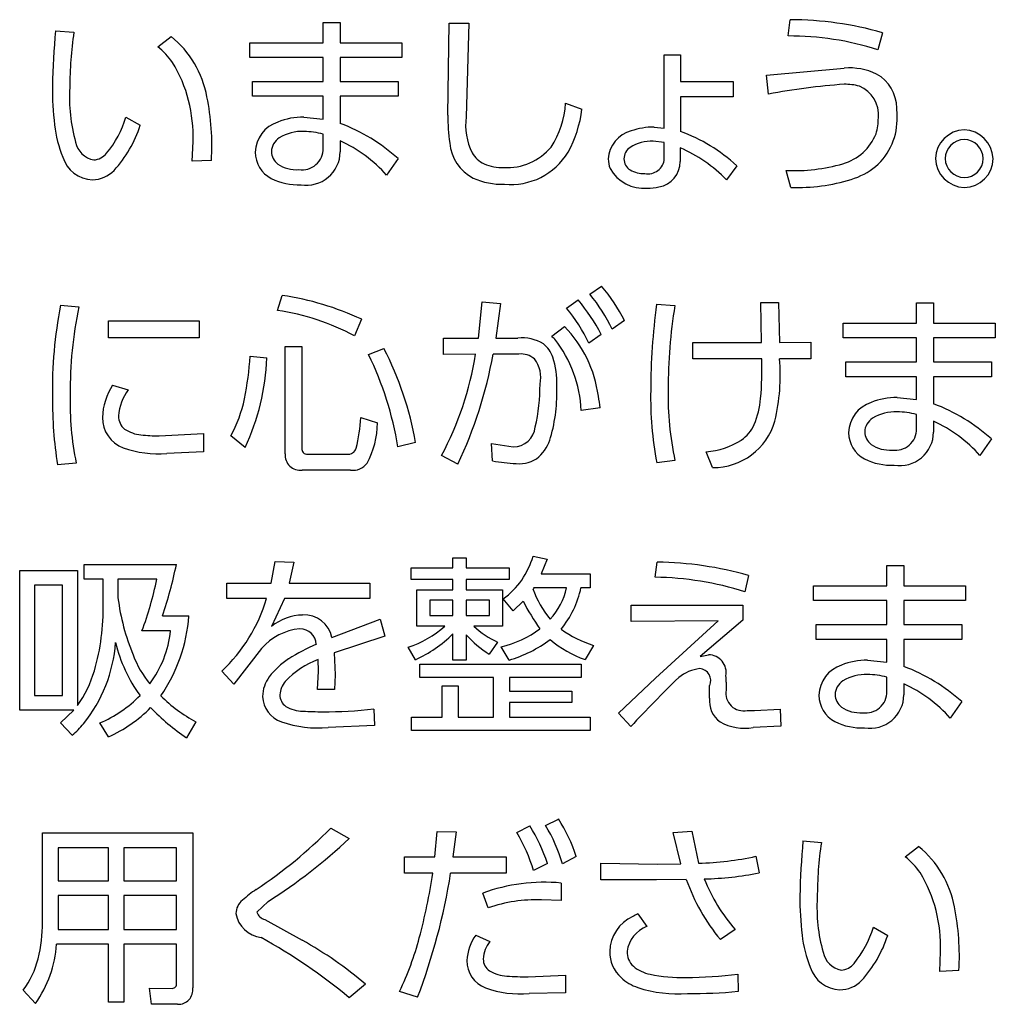
# Model space of a CAD drawing. Extents: x 0 to 8400, y 0 to 5940.
# Drawn here: x 7407 to 7508, y 3399 to 3501 of the extents above; entities that cross this region are included whole.
import ezdxf

# ---------------------------------------------------------------- set-up
doc = ezdxf.new("R2010")
doc.units = 0
doc.header["$LTSCALE"] = 6
doc.layers.add('P919', color=75, linetype='CONTINUOUS')

# ---------------------------------------------------------------- blocks, each defined once
blk = doc.blocks.new('CF-74119_SIGN')
at = {"layer": 'P919'}
for p, q in [((9.5968, 18.7465), (9.7291, 18.7465)), ((9.5968, 18.5883), (9.5968, 18.7465)), ((9.7291, 18.7465), (9.7291, 18.5883)), ((10.5663, 18.0254), (10.5769, 18.7403)), ((10.5769, 18.7403), (10.7289, 18.7403)), ((10.7289, 18.7403), (10.7092, 18.012)), ((13.2124, 18.641), (13.229, 18.7675)), ((7.5139, 18.6817), (7.6569, 18.6696)), ((8.3101, 18.557), (8.4138, 18.6366)), ((13.9483, 18.6665), (13.9121, 18.5342)), ((9.0249, 18.5883), (9.5968, 18.5883)), ((9.0249, 18.4726), (9.0249, 18.5883)), ((9.7291, 18.5883), (10.2093, 18.5883)), ((10.2093, 18.5883), (10.2093, 18.4726)), ((9.5968, 18.4726), (9.0249, 18.4726)), ((9.5968, 18.2858), (9.5968, 18.4726)), ((9.7291, 18.4726), (9.7291, 18.2858)), ((10.2093, 18.4726), (9.7291, 18.4726)), ((12.2488, 18.4936), (12.3767, 18.4936)), ((12.2502, 17.9245), (12.2488, 18.4936)), ((12.3767, 18.4936), (12.3767, 18.2872)), ((13.044, 18.3355), (13.6503, 18.3913)), ((13.0605, 18.188), (13.044, 18.3355)), ((9.0473, 18.2858), (9.5968, 18.2858)), ((9.0473, 18.1715), (9.0473, 18.2858)), ((9.7291, 18.2858), (10.1807, 18.2858)), ((10.1807, 18.2858), (10.1807, 18.1715)), ((12.3767, 18.2872), (12.7846, 18.2872)), ((12.7846, 18.2872), (12.7846, 18.167)), ((9.5968, 18.1715), (9.0473, 18.1715)), ((9.5968, 17.9937), (9.5968, 18.1715)), ((9.7291, 18.1715), (9.7291, 17.9606)), ((10.1807, 18.1715), (9.7291, 18.1715)), ((12.3767, 18.167), (12.3753, 17.8976)), ((12.7846, 18.167), (12.3767, 18.167)), ((11.4827, 18.117), (11.6091, 18.0705)), ((8.0617, 18.0089), (8.1729, 17.9458)), ((9.4463, 18.0089), (9.5968, 17.9937)), ((12.1706, 17.932), (12.2502, 17.9245)), ((9.5968, 17.7667), (9.5968, 17.8766)), ((8.5781, 17.6657), (8.5839, 17.8194)), ((9.7291, 17.8252), (9.7291, 17.7395)), ((12.2502, 17.8115), (12.1644, 17.8221)), ((12.2502, 17.6867), (12.2502, 17.8115)), ((12.3736, 17.7711), (12.3736, 17.6644)), ((8.7269, 17.6719), (8.5781, 17.6657)), ((10.179, 17.6867), (10.0901, 17.5572)), ((12.8131, 17.6313), (12.7336, 17.5214)), ((13.2348, 17.4625), (13.1973, 17.5948)), ((11.6718, 16.6308), (11.7624, 16.6942)), ((9.2409, 16.5061), (9.2785, 16.6222)), ((10.8036, 16.2908), (10.8322, 16.5736)), ((10.8322, 16.5736), (10.9752, 16.5602)), ((10.9752, 16.5602), (10.939, 16.2908)), ((11.4899, 16.524), (11.5788, 16.5874)), ((12.1896, 16.553), (12.3326, 16.5437)), ((13.0006, 16.5664), (13.1391, 16.5664)), ((13.0068, 16.2563), (13.0006, 16.5664)), ((13.1391, 16.5664), (13.1453, 16.2563)), ((14.2125, 16.565), (14.3448, 16.565)), ((14.2125, 16.4069), (14.2125, 16.565)), ((14.3448, 16.565), (14.3448, 16.4069)), ((7.5539, 16.5454), (7.6968, 16.5333)), ((7.9252, 16.4234), (8.6329, 16.4234)), ((7.9252, 16.2911), (7.9252, 16.4234)), ((8.6329, 16.4234), (8.6329, 16.2911)), ((9.8958, 16.4369), (9.84, 16.3077)), ((11.9412, 16.4262), (11.8451, 16.3587)), ((13.6407, 16.4069), (14.2125, 16.4069)), ((13.6407, 16.2911), (13.6407, 16.4069)), ((14.3448, 16.4069), (14.8251, 16.4069)), ((14.8251, 16.4069), (14.8251, 16.2911)), ((11.3755, 16.3042), (11.4733, 16.3797)), ((11.7593, 16.3194), (11.6628, 16.2501)), ((8.6329, 16.2911), (7.9252, 16.2911)), ((10.5328, 16.2908), (10.8036, 16.2908)), ((10.5328, 16.163), (10.5328, 16.2908)), ((10.939, 16.2908), (11.1106, 16.2908)), ((12.471, 16.2563), (13.0068, 16.2563)), ((12.471, 16.1299), (12.471, 16.2563)), ((13.1453, 16.2563), (13.3888, 16.2577)), ((13.3888, 16.2577), (13.3888, 16.1299)), ((14.2125, 16.2911), (13.6407, 16.2911)), ((14.2125, 16.1044), (14.2125, 16.2911)), ((14.3448, 16.2911), (14.3448, 16.1044)), ((14.8251, 16.2911), (14.3448, 16.2911)), ((9.3012, 16.2246), (9.4308, 16.2246)), ((9.3012, 15.3909), (9.3012, 16.2246)), ((9.4308, 16.2246), (9.4308, 15.433)), ((9.9499, 16.1616), (10.0688, 16.2098)), ((10.7826, 16.1644), (10.5328, 16.163)), ((11.1195, 16.1661), (10.918, 16.1644)), ((9.0287, 16.1509), (9.1582, 16.1361)), ((13.0081, 16.1299), (12.471, 16.1299)), ((13.3888, 16.1299), (13.1466, 16.1299)), ((13.6631, 16.1044), (14.2125, 16.1044)), ((13.6631, 15.99), (13.6631, 16.1044)), ((14.3448, 16.1044), (14.7965, 16.1044)), ((14.7965, 16.1044), (14.7965, 15.99)), ((14.2125, 15.99), (13.6631, 15.99)), ((14.2125, 15.8123), (14.2125, 15.99)), ((14.3448, 15.99), (14.3448, 15.7792)), ((14.7965, 15.99), (14.3448, 15.99)), ((7.9587, 15.9253), (8.0803, 15.8877)), ((14.062, 15.8274), (14.2125, 15.8123)), ((11.7517, 15.7475), (11.6043, 15.7265)), ((9.8896, 15.6724), (10.0178, 15.6304)), ((14.2125, 15.5852), (14.2125, 15.6951)), ((14.3448, 15.6438), (14.3448, 15.558)), ((8.3197, 15.5294), (8.6642, 15.5473)), ((8.6642, 15.5473), (8.6642, 15.4057)), ((8.9894, 15.4392), (8.8768, 15.5294)), ((10.3158, 15.4781), (10.1773, 15.445)), ((14.7948, 15.5053), (14.7059, 15.3758)), ((8.6642, 15.4057), (8.38, 15.3923)), ((10.9059, 15.4691), (11.0744, 15.445)), ((10.9135, 15.3351), (10.9059, 15.4691)), ((12.6261, 15.2828), (12.5761, 15.4061)), ((9.4745, 15.3865), (9.7815, 15.3865)), ((10.6441, 15.3096), (10.5177, 15.3758)), ((12.3326, 15.3382), (12.191, 15.3203)), ((7.6755, 15.3172), (7.5297, 15.3051)), ((9.8101, 15.2631), (9.4339, 15.2631)), ((10.6055, 14.5817), (10.7092, 14.5817)), ((10.6055, 14.5018), (10.6055, 14.5817)), ((10.7092, 14.5817), (10.7092, 14.5018)), ((11.2287, 14.5934), (11.34, 14.5707)), ((11.34, 14.5707), (11.2918, 14.4549)), ((7.2355, 14.4821), (7.6855, 14.4821)), ((7.2355, 13.3942), (7.2355, 14.4821)), ((7.6855, 14.4821), (7.6855, 13.4317)), ((7.7368, 14.5286), (8.4544, 14.5286)), ((7.7368, 14.4142), (7.7368, 14.5286)), ((9.1924, 14.3843), (9.224, 14.5527)), ((9.224, 14.5527), (9.3684, 14.5469)), ((9.3684, 14.5469), (9.3308, 14.3843)), ((10.2803, 14.5018), (10.6055, 14.5018)), ((10.2803, 14.4115), (10.2803, 14.5018)), ((10.7092, 14.5018), (11.0434, 14.5018)), ((11.0434, 14.5018), (11.0434, 14.4115)), ((12.1786, 14.4294), (12.1951, 14.5469)), ((13.9817, 14.5214), (14.114, 14.5214)), ((13.9817, 14.3633), (13.9817, 14.5214)), ((14.114, 14.5214), (14.114, 14.3633)), ((7.8842, 14.4142), (7.7368, 14.4142)), ((7.8842, 14.2217), (7.8842, 14.4142)), ((8, 14.4142), (8, 14.2699)), ((8.3025, 14.4142), (8, 14.4142)), ((10.6055, 14.4115), (10.2803, 14.4115)), ((10.6055, 14.3319), (10.6055, 14.4115)), ((10.7092, 14.4115), (10.7092, 14.3319)), ((11.0434, 14.4115), (10.7092, 14.4115)), ((11.2918, 14.4549), (11.6742, 14.4549)), ((11.6742, 14.4549), (11.6742, 14.3481)), ((12.9055, 14.4428), (12.8769, 14.3168)), ((7.3513, 14.3691), (7.3513, 13.5099)), ((7.5697, 14.3691), (7.3513, 14.3691)), ((7.5697, 13.5099), (7.5697, 14.3691)), ((8.8465, 14.3843), (9.1924, 14.3843)), ((8.8465, 14.264), (8.8465, 14.3843)), ((9.3308, 14.3843), (9.9582, 14.3843)), ((9.9582, 14.3843), (9.9582, 14.264)), ((10.3241, 14.3319), (10.6055, 14.3319)), ((10.3241, 14.0487), (10.3241, 14.3319)), ((10.7092, 14.3319), (10.9907, 14.3319)), ((10.9907, 14.3319), (10.9907, 14.0487)), ((11.2346, 14.3481), (11.2287, 14.3391)), ((11.4892, 14.3481), (11.2346, 14.3481)), ((11.6742, 14.3481), (11.6019, 14.3481)), ((13.4098, 14.3633), (13.9817, 14.3633)), ((13.4098, 14.2475), (13.4098, 14.3633)), ((14.114, 14.3633), (14.5943, 14.3633)), ((14.5943, 14.3633), (14.5943, 14.2475)), ((9.1562, 14.264), (8.8465, 14.264)), ((9.2947, 14.264), (9.1951, 14.047)), ((9.9582, 14.264), (9.2947, 14.264)), ((10.4264, 14.2506), (10.4264, 14.1331)), ((10.6055, 14.2506), (10.4264, 14.2506)), ((10.6055, 14.1331), (10.6055, 14.2506)), ((10.7092, 14.2506), (10.7092, 14.1331)), ((10.8897, 14.2506), (10.7092, 14.2506)), ((10.8897, 14.1331), (10.8897, 14.2506)), ((11.0751, 14.1676), (10.9969, 14.2609)), ((11.1519, 14.2427), (11.0751, 14.1676)), ((11.9936, 14.2113), (12.8617, 14.2127)), ((11.9936, 14.0846), (11.9936, 14.2113)), ((12.8617, 14.2127), (12.8617, 14.0966)), ((13.9817, 14.2475), (13.4098, 14.2475)), ((13.9817, 14.0608), (13.9817, 14.2475)), ((14.114, 14.2475), (14.114, 14.0608)), ((14.5943, 14.2475), (14.114, 14.2475)), ((8.3462, 14.1283), (8.5523, 14.1283)), ((9.6647, 13.9598), (10.0409, 14.1028)), ((10.0409, 14.1028), (10.0771, 13.9716)), ((10.4264, 14.1331), (10.6055, 14.1331)), ((10.7092, 14.1331), (10.8897, 14.1331)), ((12.8617, 14.0966), (12.5279, 13.8138)), ((10.5439, 14.0487), (10.3241, 14.0487)), ((10.9907, 14.0487), (10.7681, 14.0487)), ((12.6691, 14.0894), (11.9936, 14.0846)), ((12.1817, 13.6439), (12.6691, 14.0894)), ((13.4322, 14.0608), (13.9817, 14.0608)), ((13.4322, 13.9464), (13.4322, 14.0608)), ((14.114, 14.0608), (14.5657, 14.0608)), ((14.5657, 14.0608), (14.5657, 13.9464)), ((8.4093, 14.0125), (8.1867, 14.0125)), ((10.0771, 13.9716), (9.6829, 13.841)), ((10.6055, 13.7855), (10.6055, 13.9884)), ((10.7092, 13.9826), (10.7092, 13.7855)), ((13.9817, 13.9464), (13.4322, 13.9464)), ((13.9817, 13.7686), (13.9817, 13.9464)), ((14.114, 13.9464), (14.114, 13.7356)), ((14.5657, 13.9464), (14.114, 13.9464)), ((9.1172, 13.8741), (8.9006, 13.5971)), ((10.3134, 13.7883), (10.2579, 13.8847)), ((10.9531, 13.9237), (10.8884, 13.832)), ((11.042, 13.7852), (10.9804, 13.8892)), ((11.6983, 13.8996), (11.6335, 13.7897)), ((9.561, 13.6994), (9.5579, 13.7897)), ((9.6829, 13.841), (9.6888, 13.6694)), ((12.5279, 13.8138), (12.594, 13.8258)), ((10.3478, 13.7521), (11.6036, 13.7521)), ((10.3478, 13.6498), (10.3478, 13.7521)), ((10.7092, 13.7855), (10.6055, 13.7855)), ((11.6036, 13.7521), (11.6036, 13.6498)), ((13.8312, 13.7838), (13.9817, 13.7686)), ((8.9006, 13.5971), (8.8072, 13.698)), ((9.5534, 13.555), (9.561, 13.6994)), ((9.6888, 13.6694), (9.6843, 13.555)), ((10.9201, 13.6498), (10.3478, 13.6498)), ((10.9201, 13.3411), (10.9201, 13.6498)), ((11.0451, 13.6498), (11.0451, 13.5444)), ((11.6036, 13.6498), (11.0451, 13.6498)), ((11.8926, 13.3714), (12.1817, 13.6439)), ((13.9817, 13.5416), (13.9817, 13.6515)), ((10.5225, 13.5836), (10.6476, 13.5836)), ((10.5225, 13.3411), (10.5225, 13.5836)), ((10.6476, 13.5836), (10.6476, 13.3411)), ((12.603, 13.4889), (12.603, 13.5881)), ((12.7308, 13.6136), (12.7308, 13.5519)), ((14.114, 13.6002), (14.114, 13.5144)), ((7.3513, 13.5099), (7.5697, 13.5099)), ((9.6843, 13.555), (9.5534, 13.555)), ((11.0451, 13.5444), (11.5312, 13.5444)), ((11.5312, 13.5444), (11.5312, 13.4541)), ((11.0451, 13.4541), (11.0451, 13.3411)), ((11.5312, 13.4541), (11.0451, 13.4541)), ((14.5639, 13.4617), (14.4751, 13.3321)), ((7.6555, 13.3942), (7.2355, 13.3942)), ((7.5518, 13.2963), (7.6555, 13.3942)), ((9.9899, 13.4045), (9.9944, 13.2753)), ((10.2831, 13.3411), (10.5225, 13.3411)), ((10.2831, 13.2374), (10.2831, 13.3411)), ((10.6476, 13.3411), (10.9201, 13.3411)), ((11.0451, 13.3411), (11.6742, 13.3411)), ((11.6742, 13.3411), (11.6742, 13.2374)), ((11.9891, 13.2677), (11.8926, 13.3714)), ((12.952, 13.3924), (13.1508, 13.4045)), ((13.1508, 13.4045), (13.1566, 13.2708)), ((7.6448, 13.1999), (7.5518, 13.2963)), ((7.9263, 13.1881), (7.8588, 13.2963)), ((8.6067, 13.3039), (8.5343, 13.1806)), ((9.9944, 13.2753), (9.6347, 13.2601)), ((13.1566, 13.2708), (12.9416, 13.2601)), ((11.6742, 13.2374), (10.2831, 13.2374)), ((11.1037, 12.4433), (11.2046, 12.4946)), ((11.3266, 12.4977), (11.4272, 12.5487)), ((7.4119, 12.4419), (8.5829, 12.4419)), ((7.4119, 11.7464), (7.4119, 12.4419)), ((8.5829, 12.4419), (8.5829, 11.2348)), ((9.6547, 12.4781), (9.799, 12.3968)), ((10.466, 12.2538), (10.4839, 12.4526)), ((10.4839, 12.4526), (10.63, 12.4481)), ((10.63, 12.4481), (10.6059, 12.2538)), ((12.3202, 12.4433), (12.4631, 12.454)), ((12.3787, 12.1994), (12.3202, 12.4433)), ((12.4631, 12.454), (12.5172, 12.2042)), ((13.3289, 12.3789), (13.4718, 12.3668)), ((14.125, 12.2542), (14.2287, 12.3338)), ((7.5353, 12.3245), (7.5353, 12.0685)), ((7.9252, 12.3245), (7.5353, 12.3245)), ((7.9252, 12.0685), (7.9252, 12.3245)), ((8.0455, 12.3245), (8.0455, 12.0685)), ((8.4565, 12.3245), (8.0455, 12.3245)), ((8.4565, 12.0685), (8.4565, 12.3245)), ((12.9627, 12.2583), (12.9868, 12.1288)), ((10.2297, 12.2538), (10.466, 12.2538)), ((10.2297, 12.126), (10.2297, 12.2538)), ((10.6059, 12.2538), (11.0196, 12.2538)), ((11.0196, 12.2538), (11.0196, 12.126)), ((11.3414, 12.2028), (11.2332, 12.147)), ((11.5657, 12.2569), (11.4575, 12.2011)), ((11.7572, 12.2056), (12.1968, 12.198)), ((11.7572, 12.0747), (11.7572, 12.2056)), ((12.1968, 12.198), (12.3787, 12.1994)), ((10.4495, 12.126), (10.2297, 12.126)), ((11.0196, 12.126), (10.588, 12.126)), ((7.5353, 12.0685), (7.9252, 12.0685)), ((8.0455, 12.0685), (8.4565, 12.0685)), ((11.4468, 12.0506), (11.4468, 11.9152)), ((12.1906, 12.0747), (11.7572, 12.0747)), ((12.4211, 12.0778), (12.1906, 12.0747)), ((7.5353, 11.9541), (7.5353, 11.766)), ((7.9252, 11.9541), (7.5353, 11.9541)), ((7.9252, 11.6878), (7.9252, 11.9541)), ((8.0455, 11.9541), (8.0455, 11.6878)), ((8.4565, 11.9541), (8.0455, 11.9541)), ((8.4565, 11.6878), (8.4565, 11.9541)), ((10.8811, 11.8566), (10.8374, 11.9724)), ((9.1686, 11.9076), (9.0797, 11.8235)), ((11.4468, 11.9152), (11.2935, 11.9197)), ((12.0432, 11.8115), (12.1155, 11.7136)), ((7.5353, 11.766), (7.5339, 11.6878)), ((9.1427, 11.7663), (9.4335, 11.6051)), ((7.5339, 11.6878), (7.9252, 11.6878)), ((8.0455, 11.6878), (8.4565, 11.6878)), ((10.7847, 11.6458), (10.8932, 11.5962)), ((12.8018, 11.6881), (12.686, 11.6099)), ((13.8766, 11.7061), (13.9879, 11.643)), ((7.9252, 11.5748), (7.5218, 11.5748)), ((7.9252, 11.1235), (7.9252, 11.5748)), ((8.0455, 11.5748), (8.0455, 11.1235)), ((8.4565, 11.5748), (8.0455, 11.5748)), ((8.4565, 11.2709), (8.4565, 11.5748)), ((14.3931, 11.3629), (14.3989, 11.5166)), ((12.8228, 11.3419), (12.8245, 11.2079)), ((14.5419, 11.3691), (14.3931, 11.3629)), ((9.9268, 11.2637), (9.799, 11.1583)), ((11.1912, 11.3209), (11.4816, 11.333)), ((11.4816, 11.333), (11.4816, 11.1958)), ((7.3578, 11.1145), (7.2631, 11.2169)), ((8.2456, 11.2317), (8.422, 11.2303)), ((8.2608, 11.107), (8.2456, 11.2317)), ((10.3303, 11.1614), (10.1904, 11.2079)), ((11.4816, 11.1958), (11.1984, 11.1914)), ((8.0455, 11.1235), (7.9252, 11.1235)), ((8.4641, 11.107), (8.2608, 11.107))]:
    blk.add_line(p, q, dxfattribs=at)
for centre, radius, start, end in [((13.2237, 16.118), 2.6495, 74.12857, 89.88566), ((13.58, 18.1261), 6.0915, 174.76709, 178.82162), ((10.5408, 18.2408), 2.9156, 171.54332, 180.02999), ((7.9192, 18.0257), 0.786, 10.41842, 51.00813), ((13.2139, 16.3053), 2.3357, 72.60661, 90.03646), ((7.9038, 18.0608), 0.6414, 35.64265, 50.69012), ((7.4791, 17.8621), 1.1056, 357.7879, 31.18142), ((13.6868, 17.89), 0.5027, 64.72403, 94.16068), ((13.7572, 18.0804), 0.3009, 359.9432, 61.36408), ((9.9083, 18.2382), 2.4185, 179.68697, 186.88416), ((8.8902, 18.1601), 1.2675, 176.41627, 195.76507), ((13.9937, 13.3308), 4.946, 93.99735, 100.87545), ((13.6561, 17.8345), 0.4303, 75.00135, 90.96272), ((13.6767, 18.0282), 0.2399, 353.96915, 67.74681), ((6.804, 17.7869), 1.9263, 356.57763, 11.40473), ((10.7669, 18.167), 0.7175, 327.07549, 356.00407), ((13.5071, 18.0202), 0.5543, 359.28402, 6.20121), ((7.276, 18.2479), 0.8213, 320.7311, 343.07946), ((9.4383, 17.4851), 0.5239, 89.12435, 111.88686), ((11.8901, 18.0036), 1.324, 179.05834, 188.51042), ((11.1932, 17.9469), 0.4884, 172.33702, 206.08934), ((10.6908, 18.1822), 0.9251, 331.25825, 353.06277), ((13.5696, 17.9948), 0.492, 311.30674, 2.15362), ((13.494, 17.9999), 0.4212, 343.56419, 0.42491), ((8.4207, 18.0481), 0.919, 186.23425, 202.3663), ((7.269, 18.2353), 0.9491, 317.58223, 342.24068), ((9.3241, 17.7269), 0.2574, 108.36806, 177.89214), ((9.2206, 16.6189), 1.4349, 48.09085, 69.24287), ((12.1662, 17.4129), 0.5191, 89.5115, 109.57976), ((9.4292, 17.5658), 0.3323, 87.05353, 121.62421), ((9.4475, 17.3562), 0.5414, 73.98865, 90.12441), ((12.0507, 17.672), 0.2373, 104.26793, 177.11033), ((11.9427, 16.6933), 1.2796, 47.13886, 70.23947), ((13.5332, 18.0248), 0.3922, 285.64905, 338.44748), ((14.5915, 17.6788), 0.2323, 92.04251, 178.05976), ((14.5749, 17.6784), 0.2328, 2.05362, 87.94638), ((7.8454, 17.8519), 0.1787, 191.69611, 259.20167), ((9.3254, 17.737), 0.132, 122.20746, 178.34853), ((9.2839, 16.8484), 1.0734, 41.32205, 65.49887), ((10.9167, 17.8354), 0.3371, 184.70677, 242.91563), ((11.0286, 18.0586), 0.4419, 266.47073, 320.41813), ((12.0454, 17.683), 0.1097, 124.02072, 179.48424), ((12.1507, 17.5117), 0.3107, 87.47023, 122.44795), ((14.5892, 17.6812), 0.1549, 92.20685, 177.94696), ((14.5768, 17.6821), 0.154, 1.72328, 87.62015), ((7.8082, 17.7708), 0.2481, 196.97095, 268.37919), ((7.8007, 17.8205), 0.1445, 274.46142, 320.26329), ((9.304, 17.7414), 0.2371, 181.21786, 241.93137), ((9.3201, 17.7449), 0.1268, 181.84611, 232.41946), ((9.432, 17.764), 0.1649, 261.29109, 0.9524), ((9.4666, 17.7425), 0.2625, 260.6275, 359.35196), ((10.9335, 17.8327), 0.2052, 209.36259, 245.42257), ((11.0577, 18.0028), 0.5174, 264.23872, 329.14057), ((11.9172, 16.7288), 1.1379, 44.15445, 66.35434), ((9.3866, 17.856), 0.2558, 235.80348, 274.58577), ((10.9899, 17.9811), 0.3638, 247.05625, 271.80826), ((12.0139, 17.685), 0.2002, 180.29641, 202.32345), ((12.0392, 17.6862), 0.1035, 181.20133, 238.11549), ((12.1216, 17.6965), 0.129, 259.60692, 355.65047), ((12.1742, 17.663), 0.1995, 279.94591, 0.41448), ((13.2638, 18.9245), 1.3314, 267.13692, 286.36855), ((13.5229, 18.0985), 0.6016, 287.57744, 308.13107), ((14.5914, 17.6946), 0.2323, 181.95162, 267.97166), ((14.5877, 17.6927), 0.1534, 182.23134, 268.31028), ((14.5832, 17.6868), 0.2243, 269.98829, 359.98616), ((14.5832, 17.6868), 0.1475, 269.98219, 359.97895), ((7.7998, 17.7586), 0.2358, 270.34522, 316.1012), ((12.0914, 17.7571), 0.3015, 209.41784, 274.7272), ((12.0911, 17.781), 0.2115, 239.73978, 271.95093), ((9.4001, 17.9448), 0.4619, 243.28186, 272.95828), ((10.9819, 18.0122), 0.5247, 245.36842, 272.61186), ((12.1167, 17.8881), 0.4315, 269.9343, 282.2967), ((13.2822, 18.9052), 1.4435, 268.11721, 287.01455), ((10.6617, 15.7962), 1.3103, 25.42189, 39.56408), ((10.6925, 15.7868), 1.4029, 27.11641, 40.30318), ((8.9488, 14.403), 2.2436, 65.03313, 81.54965), ((10.5232, 15.6816), 1.391, 27.29076, 40.63036), ((17.2535, 15.8756), 5.109, 172.38087, 179.91491), ((10.8254, 15.895), 3.3355, 168.75593, 181.10818), ((10.6394, 15.8964), 3.0108, 167.78747, 180.85459), ((8.9551, 14.6393), 1.8886, 62.05871, 81.29533), ((10.5166, 15.7181), 1.2636, 24.8987, 39.62583), ((16.3441, 15.8907), 4.0643, 170.75449, 180.00284), ((10.7932, 15.7134), 0.9521, 7.52534, 44.4138), ((11.1436, 15.9834), 0.3092, 57.62332, 96.13052), ((11.1814, 16.0745), 0.2127, 18.13334, 53.0568), ((10.9436, 15.8649), 0.616, 42.49718, 45.48379), ((10.6313, 15.6799), 0.9741, 2.73926, 38.10541), ((7.7358, 15.0147), 2.6213, 10.1822, 27.12408), ((8.2522, 16.5756), 2.5635, 332.09433, 350.77006), ((7.5929, 16.7586), 3.3777, 334.59761, 349.86879), ((11.1363, 16.0116), 0.1554, 48.38962, 96.20768), ((6.4962, 16.321), 2.5382, 348.53938, 356.1568), ((7.3348, 16.2089), 1.8249, 335.0538, 357.7148), ((7.6124, 15.0254), 2.599, 9.28979, 25.92199), ((11.0595, 15.9846), 0.23, 346.89616, 38.49672), ((10.7685, 15.9458), 0.6451, 357.63004, 17.58634), ((10.3437, 16.0507), 2.6656, 355.06592, 1.70335), ((11.6598, 15.999), 1.4925, 346.26922, 5.03271), ((8.3861, 15.651), 0.5079, 147.30873, 177.58376), ((8.377, 15.6626), 0.3724, 142.8091, 176.62362), ((9.7927, 15.931), 1.4908, 347.12173, 0.0585), ((10.1702, 15.8626), 1.2442, 343.85313, 2.60167), ((14.863, 15.8244), 2.7191, 178.76079, 190.68393), ((14.6872, 15.842), 2.4079, 178.84528, 192.0765), ((10.7297, 15.808), 3.2393, 179.60233, 188.93152), ((9.8399, 15.7747), 2.2122, 178.01158, 191.93623), ((8.0338, 16.0069), 0.9689, 330.4696, 348.67642), ((10.2369, 15.5499), 1.5276, 7.43317, 10.87562), ((12.3639, 15.8693), 0.6373, 336.7387, 355.6921), ((13.9399, 15.5455), 0.2574, 108.38773, 177.90371), ((14.054, 15.3037), 0.5238, 89.12146, 111.88975), ((14.0448, 15.3841), 0.3324, 87.03639, 121.58512), ((14.0634, 15.1765), 0.5396, 73.96183, 90.15123), ((13.8342, 14.4337), 1.4391, 48.12636, 69.21868), ((8.1265, 15.6696), 0.2478, 179.36251, 249.87324), ((8.1281, 15.6792), 0.1231, 177.54552, 231.59681), ((8.5678, 15.7477), 1.3239, 346.24969, 356.74028), ((9.3829, 15.6267), 0.6349, 330.86844, 0.33616), ((12.6309, 15.7805), 0.4977, 269.45078, 344.1676), ((13.941, 15.5556), 0.132, 122.1931, 178.3629), ((13.8998, 14.6669), 1.0734, 41.32725, 65.50886), ((8.2015, 15.8011), 0.2647, 235.53198, 265.07472), ((11.0788, 15.6128), 0.1678, 268.50676, 355.19406), ((12.6775, 15.7413), 0.2987, 305.11395, 335.54625), ((13.9198, 15.5599), 0.2372, 181.21334, 241.89515), ((13.936, 15.5636), 0.127, 181.91783, 232.44185), ((14.0477, 15.5824), 0.1648, 261.27672, 0.96677), ((14.0823, 15.561), 0.2625, 260.63552, 359.34394), ((8.3163, 16.7296), 1.2002, 263.42044, 270.16135), ((11.0498, 15.6037), 0.3273, 313.4988, 344.56247), ((12.5321, 15.995), 0.5906, 274.2767, 302.4925), ((8.3174, 16.2241), 0.8342, 250.66433, 274.30371), ((9.4718, 15.4277), 0.0413, 172.63457, 273.80941), ((9.7884, 15.4552), 0.0691, 264.25106, 341.24342), ((14.0024, 15.6742), 0.2555, 235.75193, 274.55481), ((9.4174, 15.3788), 0.1168, 174.0379, 278.11731), ((11.158, 16.6638), 1.351, 259.57257, 267.47518), ((11.1247, 15.5504), 0.2378, 263.68174, 309.25185), ((14.0157, 15.763), 0.4616, 243.27342, 272.96673), ((9.8303, 15.3921), 0.1306, 261.1203, 325.20087), ((10.6302, 14.7636), 0.6222, 306.10825, 344.12774), ((5.1061, 15.2189), 3.4187, 341.39758, 348.35152), ((12.1649, 11.8647), 2.6824, 73.97223, 89.35452), ((5.5814, 14.9811), 2.7795, 339.6061, 348.23202), ((12.1466, 12.0091), 2.4205, 72.43853, 89.24142), ((11.9402, 14.5867), 0.7534, 199.18628, 219.96345), ((10.9815, 14.4545), 0.5187, 317.31214, 348.1649), ((10.8716, 14.4993), 0.7458, 320.46769, 348.30213), ((9.7398, 14.4926), 1.754, 187.29502, 202.34446), ((7.9214, 14.6348), 1.2893, 313.39743, 343.28596), ((6.1827, 14.1788), 1.702, 343.75663, 1.44475), ((12.6495, 15.0136), 1.6844, 207.23635, 215.76589), ((7.2917, 14.2245), 1.2643, 325.4113, 355.63535), ((9.4494, 13.7287), 0.4074, 91.90073, 128.62616), ((9.4519, 13.92), 0.2165, 10.60457, 94.22678), ((9.4486, 13.5963), 0.4324, 94.46459, 140.02763), ((9.4178, 13.9019), 0.1255, 2.99549, 91.31531), ((9.9755, 14.7086), 0.8709, 288.92062, 310.74159), ((11.2999, 14.6364), 0.7926, 227.85769, 244.05043), ((10.8056, 14.6639), 0.7942, 282.71806, 306.93551), ((12.0219, 14.8662), 1.0193, 235.65342, 251.49019), ((7.5576, 14.1073), 0.857, 323.71759, 353.64599), ((9.899, 14.7064), 1.0073, 294.29038, 314.53497), ((11.2713, 14.4695), 0.7436, 220.90094, 239.01156), ((10.7596, 14.7555), 1.0106, 286.22655, 306.64608), ((11.9281, 14.6181), 0.8792, 229.98649, 250.42351), ((6.8399, 14.0075), 1.1454, 321.16646, 355.66612), ((9.0897, 14.1824), 1.1381, 193.284, 216.22208), ((10.1206, 12.568), 1.4596, 113.30507, 122.8924), ((8.8797, 14.1173), 0.8161, 200.92816, 219.31907), ((9.6345, 13.3091), 0.5734, 122.32687, 142.93085), ((9.786, 13.1718), 0.6586, 110.26197, 137.34485), ((12.5929, 13.6866), 0.1392, 349.96505, 89.5426), ((12.5695, 13.3875), 0.3343, 97.43555, 128.3192), ((12.5189, 13.6267), 0.0926, 335.34365, 85.45728), ((13.7091, 13.5019), 0.2574, 108.38773, 177.90371), ((13.8232, 13.2601), 0.5238, 89.12146, 111.88975), ((13.604, 12.3914), 1.4377, 48.1117, 69.22202), ((6.921, 13.9694), 0.9347, 324.87949, 343.41996), ((9.3922, 13.4953), 0.2678, 143.47609, 178.50746), ((20.3656, 5.4617), 11.4498, 134.34646, 137.01911), ((12.2453, 13.63), 0.4858, 358.06744, 3.81479), ((13.8142, 13.3405), 0.3324, 87.0611, 121.61664), ((13.8326, 13.1329), 0.5396, 73.96191, 90.15114), ((9.4202, 13.5101), 0.1604, 137.6849, 177.96106), ((13.7102, 13.512), 0.1319, 122.1806, 178.32964), ((13.668, 12.6223), 1.0748, 41.33141, 65.48424), ((7.4975, 14.1612), 0.9373, 292.6706, 315.98496), ((9.2169, 14.4153), 1.2679, 225.76895, 241.23033), ((9.3423, 13.5115), 0.218, 182.42021, 251.2917), ((9.3639, 13.5114), 0.1041, 177.55678, 236.07702), ((12.7987, 13.4648), 0.1972, 172.97068, 234.46381), ((12.8654, 13.527), 0.1369, 169.52866, 282.74018), ((13.689, 13.5163), 0.2372, 181.21334, 241.89515), ((13.7052, 13.52), 0.127, 181.91783, 232.44185), ((13.8169, 13.5388), 0.1648, 261.27672, 0.96677), ((13.8515, 13.5174), 0.2625, 260.63552, 359.34394), ((7.4778, 14.1863), 1.0943, 294.19494, 315.20082), ((9.4483, 14.5558), 1.6513, 223.69133, 236.39227), ((9.4459, 13.6693), 0.2816, 240.17837, 268.52433), ((13.7716, 13.6306), 0.2555, 235.75193, 274.55481), ((9.5865, 15.9237), 2.5402, 266.66281, 270.14046), ((9.6125, 16.7762), 3.3927, 269.66589, 276.38694), ((12.9377, 14.1073), 0.715, 266.62193, 271.14341), ((6.9675, 13.9502), 1.0107, 312.07214, 319.15998), ((9.5593, 14.1355), 0.8786, 250.94466, 274.926), ((12.876, 13.6501), 0.3955, 240.97273, 279.54741), ((13.7849, 13.7194), 0.4616, 243.27342, 272.96673), ((10.0576, 11.7789), 1.352, 18.27267, 31.96303), ((10.283, 11.8599), 1.2231, 16.1975, 31.4296), ((10.2594, 11.8157), 1.3788, 18.66425, 32.11754), ((7.11, 14.9785), 3.5676, 303.42571, 315.50327), ((9.9315, 11.7545), 1.3596, 16.77829, 30.43785), ((6.8394, 15.5598), 4.3317, 302.52729, 313.09673), ((19.395, 11.8233), 6.0915, 174.76709, 178.82162), ((16.3676, 11.9378), 2.9274, 171.5738, 180.026), ((13.7344, 11.7229), 0.7858, 10.42005, 51.02457), ((12.4412, 14.6912), 2.4881, 271.74977, 282.09803), ((13.7184, 11.7577), 0.6417, 35.64688, 50.6859), ((5.8421, 12.8772), 4.805, 339.07887, 351.00581), ((5.9839, 12.8044), 4.5169, 344.86719, 351.36241), ((12.4935, 14.6736), 2.5921, 271.49311, 280.9716), ((13.2945, 11.5592), 1.1053, 357.79065, 31.19613), ((11.3175, 10.6449), 1.4116, 84.74301, 109.88179), ((13.8907, 12.6009), 1.5599, 199.59217, 219.44027), ((13.8279, 12.5855), 1.3632, 201.66409, 221.17387), ((9.9068, 10.8243), 1.4409, 125.24961, 130.66284), ((9.061, 11.8074), 0.144, 130.28091, 177.8249), ((11.2566, 10.7819), 1.1384, 88.14051, 109.25784), ((15.7251, 11.9355), 2.4204, 179.68974, 186.88138), ((14.7052, 11.8573), 1.2675, 176.41627, 195.76507), ((9.1438, 11.855), 0.2306, 190.5204, 262.26812), ((9.1703, 11.86), 0.0977, 201.94114, 253.58395), ((12.2708, 11.3427), 0.5211, 115.8991, 120.59331), ((12.6193, 11.4841), 1.9261, 356.57674, 11.40563), ((6.2748, 11.7341), 1.1372, 346.12815, 0.6179), ((12.1399, 11.5064), 0.315, 115.22948, 177.88528), ((11.0814, 11.4283), 0.3679, 143.75633, 177.03479), ((12.202, 11.4856), 0.2439, 110.76607, 171.95757), ((14.2356, 11.7449), 0.9188, 186.21193, 202.34556), ((13.0903, 11.9452), 0.8218, 320.75665, 343.08567), ((6.6342, 11.6317), 0.8894, 324.44491, 356.3342), ((6.9506, 7.7206), 4.4645, 50.35567, 61.03224), ((7.9222, 8.8943), 3.1036, 49.76776, 60.86005), ((8.1916, 12.181), 2.2231, 334.03986, 345.5206), ((11.0612, 11.4552), 0.2193, 139.98939, 178.89852), ((13.084, 11.9325), 0.9491, 317.58223, 342.24068), ((12.0974, 11.5163), 0.2723, 179.63478, 227.66542), ((12.1138, 11.5154), 0.1533, 178.39938, 227.20212), ((13.6604, 11.5491), 0.1787, 191.69611, 259.20167), ((6.7053, 11.6304), 0.6944, 323.44952, 345.92058), ((10.939, 11.445), 0.225, 179.42225, 248.93675), ((10.9489, 11.4563), 0.107, 178.34656, 236.55544), ((13.6157, 11.5176), 0.1445, 274.45048, 320.27424), ((11.0401, 11.6271), 0.3004, 239.99452, 267.18978), ((12.1958, 11.6256), 0.2903, 230.09775, 258.73537), ((12.3807, 12.4896), 1.1738, 258.12111, 271.88825), ((12.4353, 14.2686), 2.9522, 269.69158, 277.54243), ((13.6232, 11.4681), 0.2482, 196.98133, 268.39279), ((8.4201, 11.2669), 0.0366, 272.93503, 6.35228), ((11.1835, 13.3338), 2.0129, 265.49643, 270.22047), ((12.1759, 11.6063), 0.3917, 228.04938, 250.36022), ((13.6147, 11.4559), 0.2359, 270.35795, 316.08847), ((8.4682, 11.2223), 0.1154, 267.98278, 6.19754), ((11.124, 11.9586), 0.7708, 249.82245, 275.54224), ((12.3601, 12.2131), 1.0255, 252.05686, 273.98459), ((12.4359, 15.4165), 4.2265, 269.93898, 275.2754)]:
    blk.add_arc(centre, radius, start, end, dxfattribs=at)

msp = doc.modelspace()

# ---------------------------------------------------------------- block references
at = {"layer": 'P919', "xscale": 13.33333333333333, "yscale": 13.33333333333333, "zscale": 13.33333333333333}
msp.add_blockref('CF-74119_SIGN', (7310.145, 3250.782), dxfattribs=at)

doc.saveas('drawing.dxf')
